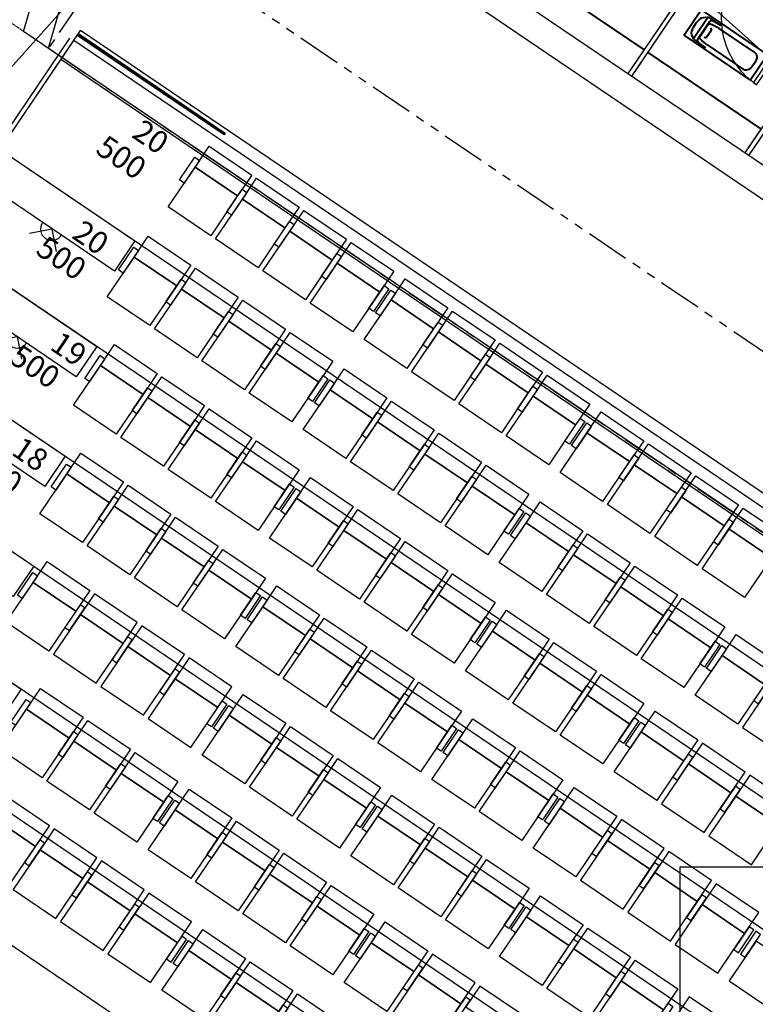
# Model space of a CAD drawing. Extents: x -319356 to 2573807, y 932 to 58832.
# Drawn here: x 100961 to 101475, y 27040 to 27729 of the extents above; entities that cross this region are included whole.
import ezdxf
from ezdxf.xclip import XClip

# ---------------------------------------------------------------- set-up
doc = ezdxf.new("R2010")
doc.units = 0
doc.header["$LTSCALE"] = 24
doc.header["$XCLIPFRAME"] = 0
doc.linetypes.add('DASHED2', pattern=[0.375, 0.25, -0.125])
doc.linetypes.add('PHANTOM2', pattern=[31.75, 15.875, -3.175, 3.175, -3.175, 3.175, -3.175])
doc.layers.get('0').update_dxf_attribs({"linetype": 'CONTINUOUS'})
for name, color, linetype in [('A-ARCH-001', 1, 'CONTINUOUS'), ('DOOR', 4, 'CONTINUOUS'), ('P001', 131, 'CONTINUOUS'), ('P002', 181, 'CONTINUOUS'), ('P003', 231, 'CONTINUOUS'), ('P004', 41, 'CONTINUOUS'), ('P010', 101, 'CONTINUOUS'), ('P011', 151, 'CONTINUOUS'), ('P020', 121, 'CONTINUOUS'), ('P_5DRAWFRAME', 104, 'CONTINUOUS'), ('P_7THICK', 7, 'CONTINUOUS'), ('PRL', 3, 'DASHED2'), ('WC', 5, 'CONTINUOUS')]:
    doc.layers.add(name, color=color, linetype=linetype)
doc.layers.add('BODY', color=7, linetype='CONTINUOUS', lineweight=40)
doc.styles.add('BIGFONT', font='simplex.shx', dxfattribs={"bigfont": 'bigfont.shx'})

# ---------------------------------------------------------------- blocks, each defined once
blk = doc.blocks.new('*U16')
for p, q in [((0.95, 0), (0.95, 1)), ((0.95, 1), (1, 1)), ((1, 1), (1, 0)), ((1, 0), (0.95, 0))]:
    blk.add_line(p, q)
at = {"color": 0}
blk.add_arc((1.002, -0.001), 1.002, 92.9895, 179.9481, dxfattribs=at)
blk = doc.blocks.new('to1')
at = {"layer": 'BODY'}
blk.add_line((69222.49, 3327.51), (69155.46, 3426.47), dxfattribs=at)
at = {"layer": 'BODY', "extrusion": (-4.54382e-17, -1.13723e-16, -1)}
for p, q in [((69147.75, 3382.59), (69127.05, 3368.57)), ((69187.27, 3326.02), (69149.14, 3382.32)), ((69164.91, 3310.88), (69126.78, 3367.18)), ((69171.51, 3341.08), (69150.48, 3372.13)), ((69135.74, 3362.15), (69156.77, 3331.1)), ((69181.17, 3331.91), (69174.1, 3342.34)), ((69174.1, 3342.34), (69178.05, 3335.79)), ((69162.54, 3318.57), (69181.01, 3331.07)), ((69162.65, 3322.51), (69177.31, 3332.43)), ((69164.69, 3324.25), (69174.93, 3331.19)), ((69161.71, 3318.73), (69154.64, 3329.16)), ((69154.64, 3329.16), (69159.26, 3323.07)), ((69187, 3324.63), (69166.3, 3310.61))]:
    blk.add_line(p, q, dxfattribs=at)
for centre, radius, start, end in [((-69148.31, 3381.76), 1, 55.88962, 145.88962), ((-69151.14, 3355.29), 19.4, 38.43202, 73.34722), ((-69146.84, 3369.66), 4.4, 73.34722, 145.88962), ((-69127.61, 3367.74), 1, 325.88962, 55.88962), ((-69139.39, 3364.61), 4.4, 325.88962, 38.43202), ((-69138.39, 3318.65), 40, 145.88962, 158.4616), ((-69189.89, 3353.53), 40, 313.31764, 325.88962), ((-69183.66, 3307.27), 30, 48.83549, 62.94375), ((-69170.7, 3332.65), 1.5, 62.94375, 145.88962), ((-69173.92, 3332.68), 1.8, 158.4616, 235.88962), ((-69175.91, 3334.5), 2.5, 148.91591, 235.88962), ((-69174.66, 3328.58), 6.6, 162.55738, 218.43202), ((-69181.53, 3330.74), 0.6, 342.55738, 43.98766), ((-69180.67, 3331.57), 0.6, 145.88962, 235.88962), ((-69161.25, 3324.58), 2.5, 235.88962, 322.86333), ((-69163.68, 3325.74), 1.8, 235.88962, 313.31764), ((-69164.9, 3328.72), 1.5, 325.88962, 48.83549), ((-69162.91, 3337.9), 21.6, 218.43202, 253.34722), ((-69186.44, 3325.46), 1, 145.88962, 235.88962), ((-69162.21, 3319.07), 0.6, 235.88962, 325.88962), ((-69162.66, 3317.95), 0.6, 67.79158, 129.22187), ((-69167.21, 3323.53), 6.6, 253.34722, 309.22187), ((-69165.74, 3311.44), 1, 235.88962, 325.88962)]:
    blk.add_arc(centre, radius, start, end, dxfattribs=at)
at = {"layer": 'DOOR', "color": 2}
for points in [[(69081.7, 3349.93), (69083.38, 3347.44), (69086.69, 3349.69), (69085.01, 3352.17)], [(69124.32, 3287.01), (69122.64, 3289.49), (69125.95, 3291.73), (69127.64, 3289.25)]]:
    blk.add_lwpolyline(points, dxfattribs=at)
at = {"layer": 'WC', "linetype": 'Continuous', "extrusion": (-4.54382e-17, -1.13723e-16, -1)}
for p, q in [((69085.01, 3352.17), (69070.43, 3373.69)), ((69081.7, 3349.93), (69067.11, 3371.46)), ((69243.18, 3341.53), (69136.38, 3269.19)), ((69239.04, 3338.73), (69136.38, 3269.19)), ((69245.43, 3338.22), (69138.62, 3265.88)), ((69241.29, 3335.42), (69138.62, 3265.88)), ((69141.94, 3268.12), (69127.63, 3289.25)), ((69138.62, 3265.88), (69124.32, 3287))]:
    blk.add_line(p, q, dxfattribs=at)
at = {"layer": 'WC', "extrusion": (-4.54382e-17, -1.13723e-16, -1)}
for p, q in [((69081.7, 3349.93), (69085.01, 3352.17)), ((69124.32, 3287), (69127.63, 3289.25))]:
    blk.add_line(p, q, dxfattribs=at)
at = {"layer": 'DOOR', "extrusion": (2.10749e-17, -6.86751e-17, -1), "xscale": 69.99999999997199, "yscale": 69.99999999997199, "zscale": -69.999999999972, "rotation": 55.88464730253867}
blk.add_blockref('*U16', (-69125.95, 3291.73), dxfattribs=at)
blk = doc.blocks.new('A$C5C99C081')
at = {"layer": 'P001'}
for points in [[(50, 390), (50, 170), (500, 170), (500, 390)], [(550, 390), (550, 170), (1000, 170), (1000, 390)], [(1050, 390), (1050, 170), (1500, 170), (1500, 390)]]:
    blk.add_lwpolyline(points, close=True, dxfattribs=at)
at = {"layer": 'P002'}
for points in [[(50, 170), (50, -250), (500, -250), (500, 170)], [(550, 170), (550, -250), (1000, -250), (1000, 170)], [(1050, 170), (1050, -250), (1500, -250), (1500, 170)]]:
    blk.add_lwpolyline(points, close=True, dxfattribs=at)
at = {"layer": 'P003'}
for points in [[(50, 240), (50, 0), (0, 0), (0, 240)], [(500, 240), (500, 0), (550, 0), (550, 240)], [(1000, 240), (1000, 0), (1050, 0), (1050, 240)], [(1500, 240), (1500, 0), (1550, 0), (1550, 240)]]:
    blk.add_lwpolyline(points, close=True, dxfattribs=at)
blk = doc.blocks.new('A$C5C99C08A')
at = {"layer": 'P001'}
for points in [[(50, 390), (50, 170), (500, 170), (500, 390)], [(550, 390), (550, 170), (1000, 170), (1000, 390)], [(1050, 390), (1050, 170), (1500, 170), (1500, 390)], [(1550, 390), (1550, 170), (2000, 170), (2000, 390)]]:
    blk.add_lwpolyline(points, close=True, dxfattribs=at)
at = {"layer": 'P002'}
for points in [[(50, 170), (50, -250), (500, -250), (500, 170)], [(550, 170), (550, -250), (1000, -250), (1000, 170)], [(1050, 170), (1050, -250), (1500, -250), (1500, 170)], [(1550, 170), (1550, -250), (2000, -250), (2000, 170)]]:
    blk.add_lwpolyline(points, close=True, dxfattribs=at)
at = {"layer": 'P003'}
for points in [[(0, 240), (0, 0), (50, 0), (50, 240)], [(500, 240), (500, 0), (550, 0), (550, 240)], [(1000, 240), (1000, 0), (1050, 0), (1050, 240)], [(1500, 240), (1500, 0), (1550, 0), (1550, 240)], [(2000, 240), (2000, 0), (2050, 0), (2050, 240)]]:
    blk.add_lwpolyline(points, close=True, dxfattribs=at)
blk = doc.blocks.new('Hr_Alight')
blk.add_lwpolyline([(-141.5, 141.4), (0, 0), (-141.5, -141.5)])
at = {"color": 0, "linetype": 'ByBlock'}
blk.add_arc((0, 0), 100, 90.00114, 270.00114, dxfattribs=at)
blk = doc.blocks.new('A$C5C99CD9B')
at = {"layer": 'P001', "extrusion": (-1.10552e-05, -3.60339e-05, 1)}
h = blk.add_hatch(dxfattribs=at)
h.set_pattern_fill('ANSI31', color=256, angle=145.88785, style=0)
h.set_pattern_definition([(100.887855, (-16541.124, -145816.093), (3.117846105, 0.599717153), [])])
h.paths.add_polyline_path([(-1780, 9545.7), (-496.7, 8676.4), (-486.6, 8691.3), (-1769.9, 9560.6)])
at = {"layer": 'P001', "extrusion": (-1.10552e-05, -3.60339e-05, 1), "elevation": -0.3}
blk.add_lwpolyline([(-496.7, 8676.4), (-1780, 9545.7), (-1769.9, 9560.6), (-486.6, 8691.3)], close=True, dxfattribs=at)
at = {"layer": 'P001'}
for points, elevation in [([(-254.3, 8325), (-377.7, 8142.8), (-750.2, 8395.2), (-626.9, 8577.4)], -0.1), ([(159.7, 8044.6), (36.3, 7862.4), (-336.3, 8114.8), (-212.9, 8296.9)], -0.1), ([(573.7, 7764.2), (450.3, 7582), (77.7, 7834.4), (201.1, 8016.5)], -0.1), ([(-787.1, 7538.4), (-910.4, 7356.3), (-1283, 7608.7), (-1159.6, 7790.8)], 0.1), ([(987.6, 7483.8), (864.3, 7301.6), (491.7, 7554), (615.1, 7736.1)], -0.1), ([(-373.1, 7258), (-496.5, 7075.9), (-869, 7328.3), (-745.7, 7510.4)], 0.1), ([(1459.6, 7164.1), (1336.2, 6982), (963.6, 7234.3), (1087, 7416.5)], -0.1), ([(40.9, 6977.6), (-82.5, 6795.5), (-455.1, 7047.8), (-331.7, 7230)], 0.1), ([(1873.5, 6883.7), (1750.2, 6701.5), (1377.6, 6953.9), (1501, 7136.1)], -0.1), ([(454.9, 6697.2), (331.5, 6515.1), (-41.1, 6767.4), (82.3, 6949.6)], 0.1), ([(-1081.4, 6590.4), (-1204.8, 6408.3), (-1577.4, 6660.7), (-1454, 6842.8)], 0.1), ([(2287.5, 6603.3), (2164.1, 6421.1), (1791.5, 6673.5), (1914.9, 6855.7)], -0.1), ([(926.8, 6377.6), (803.4, 6195.4), (430.8, 6447.8), (554.2, 6629.9)], 0.1), ([(-667.5, 6310), (-790.9, 6127.9), (-1163.4, 6380.2), (-1040.1, 6562.4)], 0.1), ([(2701.5, 6322.9), (2578.1, 6140.7), (2205.5, 6393.1), (2328.9, 6575.2)], -0.1), ([(-253.5, 6029.6), (-376.9, 5847.5), (-749.5, 6099.8), (-626.1, 6282)], 0.1), ([(1340.8, 6097.2), (1217.4, 5915), (844.8, 6167.4), (968.2, 6349.5)], 0.1), ([(3173.4, 6003.2), (3050, 5821.1), (2677.4, 6073.4), (2800.8, 6255.6)], -0.1), ([(1754.7, 5816.7), (1631.3, 5634.6), (1258.8, 5887), (1382.2, 6069.1)], 0.1), ([(160.5, 5749.2), (37.1, 5567.1), (-335.5, 5819.4), (-212.1, 6001.6)], 0.1), ([(3587.4, 5722.8), (3464, 5540.7), (3091.4, 5793), (3214.8, 5975.2)], -0.1), ([(-1375.8, 5642.4), (-1499.2, 5460.3), (-1871.8, 5712.6), (-1748.4, 5894.8)], 0), ([(2168.7, 5536.3), (2045.3, 5354.2), (1672.7, 5606.6), (1796.1, 5788.7)], 0.1), ([(632.4, 5429.5), (509, 5247.4), (136.4, 5499.8), (259.8, 5681.9)], 0.1), ([(4001.3, 5442.4), (3878, 5260.3), (3505.4, 5512.6), (3628.8, 5694.8)], -0.1), ([(-961.9, 5362), (-1085.2, 5179.9), (-1457.8, 5432.2), (-1334.4, 5614.4)], 0), ([(2640.6, 5216.7), (2517.2, 5034.5), (2144.7, 5286.9), (2268, 5469)], 0.1), ([(1046.4, 5149.1), (923, 4967), (550.4, 5219.4), (673.8, 5401.5)], 0.1), ([(4415.3, 5162), (4291.9, 4979.8), (3919.4, 5232.2), (4042.7, 5414.4)], -0.1), ([(-547.9, 5081.6), (-671.3, 4899.5), (-1043.9, 5151.8), (-920.5, 5334)], 0), ([(3054.6, 4936.3), (2931.2, 4754.1), (2558.6, 5006.5), (2682, 5188.6)], 0.1), ([(1460.3, 4868.7), (1337, 4686.6), (964.4, 4939), (1087.8, 5121.1)], 0.1), ([(-133.9, 4801.2), (-257.3, 4619), (-629.9, 4871.4), (-506.5, 5053.6)], 0), ([(-1670.2, 4694.4), (-1793.6, 4512.3), (-2166.2, 4764.6), (-2042.8, 4946.8)], 0), ([(3468.6, 4655.9), (3345.2, 4473.7), (2972.6, 4726.1), (3096, 4908.2)], 0.1), ([(1874.3, 4588.3), (1750.9, 4406.2), (1378.4, 4658.5), (1501.7, 4840.7)], 0.1), ([(338, 4481.5), (214.6, 4299.4), (-158, 4551.8), (-34.6, 4733.9)], 0), ([(-1628.8, 4666.4), (-1752.2, 4484.2), (-1379.6, 4231.8), (-1256.3, 4414)], 0), ([(3882.5, 4375.5), (3759.2, 4193.3), (3386.6, 4445.7), (3510, 4627.8)], 0.1), ([(2346.2, 4268.7), (2222.9, 4086.5), (1850.3, 4338.9), (1973.7, 4521)], 0.1), ([(752, 4201.1), (628.6, 4019), (256, 4271.3), (379.4, 4453.5)], 0), ([(-1214.9, 4386), (-1338.2, 4203.8), (-965.7, 3951.4), (-842.3, 4133.6)], 0), ([(4354.5, 4055.8), (4231.1, 3873.6), (3858.5, 4126), (3981.9, 4308.2)], 0.1), ([(2760.2, 3988.3), (2636.8, 3806.1), (2264.2, 4058.5), (2387.6, 4240.6)], 0.1), ([(1165.9, 3920.7), (1042.6, 3738.6), (670, 3990.9), (793.4, 4173.1)], 0), ([(-800.9, 4105.5), (-924.3, 3923.4), (-551.7, 3671), (-428.3, 3853.2)], 0), ([(3174.2, 3707.8), (3050.8, 3525.7), (2678.2, 3778.1), (2801.6, 3960.2)], 0.1), ([(1579.9, 3640.3), (1456.5, 3458.2), (1084, 3710.5), (1207.3, 3892.7)], 0), ([(-1728.7, 3586.6), (-1852, 3404.4), (-2224.6, 3656.8), (-2101.2, 3838.9)], 0), ([(43.6, 3533.5), (-79.8, 3351.4), (-452.3, 3603.7), (-329, 3785.9)], 0), ([(3646.1, 3388.2), (3522.7, 3206), (3150.1, 3458.4), (3273.5, 3640.5)], 0.1), ([(-1314.7, 3306.2), (-1438.1, 3124), (-1810.6, 3376.4), (-1687.3, 3558.5)], 0), ([(2051.8, 3320.6), (1928.5, 3138.5), (1555.9, 3390.9), (1679.3, 3573)], 0), ([(457.6, 3253.1), (334.2, 3071), (-38.4, 3323.3), (85, 3505.5)], 0), ([(3687.5, 3360.1), (3564.1, 3178), (3936.7, 2925.6), (4060.1, 3107.8)], 0.1), ([(-900.7, 3025.7), (-1024.1, 2843.6), (-1396.7, 3096), (-1273.3, 3278.1)], 0), ([(2465.8, 3040.2), (2342.4, 2858.1), (1969.9, 3110.5), (2093.2, 3292.6)], 0), ([(871.5, 2972.7), (748.2, 2790.6), (375.6, 3042.9), (499, 3225.1)], 0), ([(4101.5, 3079.7), (3978.1, 2897.6), (4350.7, 2645.2), (4474, 2827.4)], 0.1), ([(-428.8, 2706.1), (-552.2, 2523.9), (-924.7, 2776.3), (-801.4, 2958.4)], 0), ([(2937.7, 2720.6), (2814.4, 2538.4), (2441.8, 2790.8), (2565.2, 2972.9)], 0), ([(1343.5, 2653), (1220.1, 2470.9), (847.5, 2723.3), (970.9, 2905.4)], 0), ([(-14.8, 2425.7), (-138.2, 2243.5), (-510.8, 2495.9), (-387.4, 2678)], 0), ([(2979.1, 2692.5), (2855.8, 2510.4), (3228.3, 2258), (3351.7, 2440.2)], 0), ([(1757.4, 2372.6), (1634.1, 2190.5), (1261.5, 2442.9), (1384.9, 2625)], 0), ([(3393.1, 2412.1), (3269.7, 2230), (3642.3, 1977.6), (3765.7, 2159.8)], 0), ([(399.1, 2145.3), (275.8, 1963.1), (-96.8, 2215.5), (26.6, 2397.6)], 0), ([(2171.4, 2092.2), (2048, 1910.1), (1675.5, 2162.4), (1798.8, 2344.6)], 0), ([(813.1, 1864.9), (689.7, 1682.7), (317.2, 1935.1), (440.5, 2117.2)], 0), ([(3807.1, 2131.7), (3683.7, 1949.6), (4056.3, 1697.2), (4179.6, 1879.4)], 0), ([(2643.3, 1772.6), (2520, 1590.4), (2147.4, 1842.8), (2270.8, 2024.9)], 0), ([(1285, 1545.2), (1161.7, 1363), (789.1, 1615.4), (912.5, 1797.6)], 0), ([(3057.3, 1492.2), (2933.9, 1310), (2561.4, 1562.4), (2684.7, 1744.5)], 0), ([(1326.4, 1517.2), (1203.1, 1335), (1575.6, 1082.6), (1699, 1264.8)], 0), ([(3471.3, 1211.7), (3347.9, 1029.6), (2975.3, 1282), (3098.7, 1464.1)], 0), ([(1740.4, 1236.7), (1617, 1054.6), (1989.6, 802.2), (2113, 984.4)], 0), ([(3570.6, 1144.4), (3447.3, 962.3), (3819.8, 709.9), (3943.2, 892.1)], 0)]:
    blk.add_lwpolyline(points, close=True, dxfattribs=dict(at, elevation=elevation))
at = {"layer": 'P002'}
for points, elevation in [([(-377.7, 8142.8), (-613.2, 7795.1), (-985.8, 8047.5), (-750.2, 8395.2)], -0.1), ([(36.3, 7862.4), (-199.2, 7514.7), (-571.8, 7767.1), (-336.3, 8114.8)], -0.1), ([(450.3, 7582), (214.7, 7234.3), (-157.8, 7486.7), (77.7, 7834.4)], -0.1), ([(-910.4, 7356.3), (-1146, 7008.6), (-1518.5, 7260.9), (-1283, 7608.7)], 0.1), ([(864.3, 7301.6), (628.7, 6953.9), (256.1, 7206.3), (491.7, 7554)], -0.1), ([(-496.5, 7075.9), (-732, 6728.2), (-1104.6, 6980.5), (-869, 7328.3)], 0.1), ([(1336.2, 6982), (1100.6, 6634.2), (728.1, 6886.6), (963.6, 7234.3)], -0.1), ([(-82.5, 6795.5), (-318, 6447.7), (-690.6, 6700.1), (-455.1, 7047.8)], 0.1), ([(1750.2, 6701.5), (1514.6, 6353.8), (1142, 6606.2), (1377.6, 6953.9)], -0.1), ([(331.5, 6515.1), (95.9, 6167.3), (-276.6, 6419.7), (-41.1, 6767.4)], 0.1), ([(-1204.8, 6408.3), (-1440.4, 6060.5), (-1812.9, 6312.9), (-1577.4, 6660.7)], 0.1), ([(2164.1, 6421.1), (1928.6, 6073.4), (1556, 6325.8), (1791.5, 6673.5)], -0.1), ([(-790.9, 6127.9), (-1026.4, 5780.1), (-1399, 6032.5), (-1163.4, 6380.2)], 0.1), ([(803.4, 6195.4), (567.9, 5847.7), (195.3, 6100), (430.8, 6447.8)], 0.1), ([(2578.1, 6140.7), (2342.5, 5793), (1970, 6045.4), (2205.5, 6393.1)], -0.1), ([(1217.4, 5915), (981.8, 5567.3), (609.3, 5819.6), (844.8, 6167.4)], 0.1), ([(-376.9, 5847.5), (-612.4, 5499.7), (-985, 5752.1), (-749.5, 6099.8)], 0.1), ([(3050, 5821.1), (2814.5, 5473.3), (2441.9, 5725.7), (2677.4, 6073.4)], -0.1), ([(1631.3, 5634.6), (1395.8, 5286.9), (1023.2, 5539.2), (1258.8, 5887)], 0.1), ([(37.1, 5567.1), (-198.5, 5219.3), (-571, 5471.7), (-335.5, 5819.4)], 0.1), ([(3464, 5540.7), (3228.4, 5192.9), (2855.9, 5445.3), (3091.4, 5793)], -0.1), ([(-1499.2, 5460.3), (-1734.8, 5112.5), (-2107.3, 5364.9), (-1871.8, 5712.6)], 0), ([(2045.3, 5354.2), (1809.8, 5006.5), (1437.2, 5258.8), (1672.7, 5606.6)], 0.1), ([(3878, 5260.3), (3642.4, 4912.5), (3269.8, 5164.9), (3505.4, 5512.6)], -0.1), ([(-1085.2, 5179.9), (-1320.8, 4832.1), (-1693.4, 5084.5), (-1457.8, 5432.2)], 0), ([(509, 5247.4), (273.5, 4899.7), (-99.1, 5152), (136.4, 5499.8)], 0.1), ([(2517.2, 5034.5), (2281.7, 4686.8), (1909.1, 4939.2), (2144.7, 5286.9)], 0.1), ([(923, 4967), (687.4, 4619.3), (314.9, 4871.6), (550.4, 5219.4)], 0.1), ([(4291.9, 4979.8), (4056.4, 4632.1), (3683.8, 4884.5), (3919.4, 5232.2)], -0.1), ([(-671.3, 4899.5), (-906.8, 4551.7), (-1279.4, 4804.1), (-1043.9, 5151.8)], 0), ([(2931.2, 4754.1), (2695.7, 4406.4), (2323.1, 4658.7), (2558.6, 5006.5)], 0.1), ([(1337, 4686.6), (1101.4, 4338.8), (728.8, 4591.2), (964.4, 4939)], 0.1), ([(-257.3, 4619), (-492.8, 4271.3), (-865.4, 4523.7), (-629.9, 4871.4)], 0), ([(-1793.6, 4512.3), (-2029.2, 4164.5), (-2401.7, 4416.9), (-2166.2, 4764.6)], 0), ([(1750.9, 4406.2), (1515.4, 4058.4), (1142.8, 4310.8), (1378.4, 4658.5)], 0.1), ([(3345.2, 4473.7), (3109.6, 4126), (2737.1, 4378.3), (2972.6, 4726.1)], 0.1), ([(-1752.2, 4484.2), (-1987.8, 4136.5), (-1615.2, 3884.1), (-1379.6, 4231.8)], 0), ([(214.6, 4299.4), (-20.9, 3951.6), (-393.5, 4204), (-158, 4551.8)], 0), ([(3759.2, 4193.3), (3523.6, 3845.6), (3151, 4097.9), (3386.6, 4445.7)], 0.1), ([(2222.9, 4086.5), (1987.3, 3738.8), (1614.7, 3991.1), (1850.3, 4338.9)], 0.1), ([(628.6, 4019), (393, 3671.2), (20.5, 3923.6), (256, 4271.3)], 0), ([(-1338.2, 4203.8), (-1573.8, 3856.1), (-1201.2, 3603.7), (-965.7, 3951.4)], 0), ([(2636.8, 3806.1), (2401.3, 3458.4), (2028.7, 3710.7), (2264.2, 4058.5)], 0.1), ([(4231.1, 3873.6), (3995.5, 3525.9), (3623, 3778.3), (3858.5, 4126)], 0.1), ([(1042.6, 3738.6), (807, 3390.8), (434.4, 3643.2), (670, 3990.9)], 0), ([(-924.3, 3923.4), (-1159.8, 3575.7), (-787.2, 3323.3), (-551.7, 3671)], 0), ([(4272.5, 3845.6), (4036.9, 3497.9), (4409.5, 3245.5), (4645.1, 3593.2)], 0.1), ([(1456.5, 3458.2), (1221, 3110.4), (848.4, 3362.8), (1084, 3710.5)], 0), ([(3050.8, 3525.7), (2815.3, 3178), (2442.7, 3430.3), (2678.2, 3778.1)], 0.1), ([(-1852, 3404.4), (-2087.6, 3056.7), (-2460.2, 3309), (-2224.6, 3656.8)], 0), ([(-79.8, 3351.4), (-315.3, 3003.6), (-687.9, 3256), (-452.3, 3603.7)], 0), ([(3522.7, 3206), (3287.2, 2858.3), (2914.6, 3110.7), (3150.1, 3458.4)], 0.1), ([(-1438.1, 3124), (-1673.6, 2776.3), (-2046.2, 3028.6), (-1810.6, 3376.4)], 0), ([(1928.5, 3138.5), (1692.9, 2790.8), (1320.3, 3043.1), (1555.9, 3390.9)], 0), ([(334.2, 3071), (98.7, 2723.2), (-273.9, 2975.6), (-38.4, 3323.3)], 0), ([(2342.4, 2858.1), (2106.9, 2510.4), (1734.3, 2762.7), (1969.9, 3110.5)], 0), ([(3564.1, 3178), (3328.6, 2830.3), (3701.1, 2577.9), (3936.7, 2925.6)], 0.1), ([(-1024.1, 2843.6), (-1259.6, 2495.9), (-1632.2, 2748.2), (-1396.7, 3096)], 0), ([(748.2, 2790.6), (512.6, 2442.8), (140.1, 2695.2), (375.6, 3042.9)], 0), ([(3978.1, 2897.6), (3742.5, 2549.8), (4115.1, 2297.5), (4350.7, 2645.2)], 0.1), ([(-552.2, 2523.9), (-787.7, 2176.2), (-1160.3, 2428.6), (-924.7, 2776.3)], 0), ([(2814.4, 2538.4), (2578.8, 2190.7), (2206.2, 2443.1), (2441.8, 2790.8)], 0), ([(1220.1, 2470.9), (984.6, 2123.2), (612, 2375.5), (847.5, 2723.3)], 0), ([(-138.2, 2243.5), (-373.7, 1895.8), (-746.3, 2148.2), (-510.8, 2495.9)], 0), ([(2855.8, 2510.4), (2620.2, 2162.7), (2992.8, 1910.3), (3228.3, 2258)], 0), ([(1634.1, 2190.5), (1398.5, 1842.7), (1025.9, 2095.1), (1261.5, 2442.9)], 0), ([(275.8, 1963.1), (40.2, 1615.4), (-332.3, 1867.7), (-96.8, 2215.5)], 0), ([(2048, 1910.1), (1812.5, 1562.3), (1439.9, 1814.7), (1675.5, 2162.4)], 0), ([(3269.7, 2230), (3034.2, 1882.2), (3406.8, 1629.9), (3642.3, 1977.6)], 0), ([(689.7, 1682.7), (454.2, 1335), (81.6, 1587.3), (317.2, 1935.1)], 0), ([(3683.7, 1949.6), (3448.2, 1601.8), (3820.7, 1349.5), (4056.3, 1697.2)], 0), ([(2520, 1590.4), (2284.4, 1242.7), (1911.8, 1495), (2147.4, 1842.8)], 0), ([(1161.7, 1363), (926.1, 1015.3), (553.5, 1267.7), (789.1, 1615.4)], 0), ([(2933.9, 1310), (2698.4, 962.3), (2325.8, 1214.6), (2561.4, 1562.4)], 0), ([(4155.6, 1629.9), (3920.1, 1282.2), (4292.7, 1029.8), (4528.2, 1377.5)], 0), ([(1203.1, 1335), (967.5, 987.3), (1340.1, 734.9), (1575.6, 1082.6)], 0), ([(3347.9, 1029.6), (3112.4, 681.9), (2739.8, 934.2), (2975.3, 1282)], 0)]:
    blk.add_lwpolyline(points, close=True, dxfattribs=dict(at, elevation=elevation))
at = {"layer": 'P003'}
for points, elevation in [([(-711, 8453.2), (-845.6, 8254.5), (-887, 8282.5), (-752.4, 8481.2)], -0.1), ([(-297, 8172.8), (-431.6, 7974.1), (-473, 8002.1), (-338.4, 8200.8)], -0.1), ([(117, 7892.4), (-17.6, 7693.6), (-59, 7721.7), (75.6, 7920.4)], -0.1), ([(-1243.7, 7666.6), (-1378.3, 7467.9), (-1419.7, 7496), (-1285.1, 7694.7)], 0.1), ([(530.9, 7611.9), (396.3, 7413.2), (354.9, 7441.3), (489.5, 7640)], -0.1), ([(-829.8, 7386.2), (-964.4, 7187.5), (-1005.8, 7215.5), (-871.2, 7414.3)], 0.1), ([(944.9, 7331.5), (810.3, 7132.8), (768.9, 7160.9), (903.5, 7359.6)], -0.1), ([(1002.9, 7292.3), (868.3, 7093.6), (826.9, 7121.6), (961.5, 7320.3)], -0.1), ([(-415.8, 7105.8), (-550.4, 6907.1), (-591.8, 6935.1), (-457.2, 7133.8)], 0.1), ([(1416.8, 7011.9), (1282.2, 6813.2), (1240.8, 6841.2), (1375.4, 7039.9)], -0.1), ([(-1.8, 6825.4), (-136.4, 6626.7), (-177.8, 6654.7), (-43.2, 6853.4)], 0.1), ([(-1538.1, 6718.6), (-1672.7, 6519.9), (-1714.1, 6547.9), (-1579.5, 6746.6)], 0.1), ([(1830.8, 6731.5), (1696.2, 6532.8), (1654.8, 6560.8), (1789.4, 6759.5)], -0.1), ([(412.1, 6545), (277.5, 6346.3), (236.1, 6374.3), (370.7, 6573)], 0.1), ([(-1124.2, 6438.2), (-1258.8, 6239.5), (-1300.2, 6267.5), (-1165.6, 6466.2)], 0.1), ([(470.1, 6505.7), (335.5, 6307), (294.1, 6335.1), (428.7, 6533.8)], 0.1), ([(2244.8, 6451.1), (2110.2, 6252.4), (2068.8, 6280.4), (2203.4, 6479.1)], -0.1), ([(884.1, 6225.3), (749.5, 6026.6), (708.1, 6054.7), (842.7, 6253.4)], 0.1), ([(2658.7, 6170.6), (2524.2, 5971.9), (2482.8, 6000), (2617.3, 6198.7)], -0.1), ([(-710.2, 6157.8), (-844.8, 5959.1), (-886.2, 5987.1), (-751.6, 6185.8)], 0.1), ([(2716.7, 6131.4), (2582.1, 5932.7), (2540.7, 5960.7), (2675.3, 6159.4)], -0.1), ([(1298, 5944.9), (1163.4, 5746.2), (1122, 5774.3), (1256.6, 5973)], 0.1), ([(-296.2, 5877.4), (-430.8, 5678.7), (-472.2, 5706.7), (-337.6, 5905.4)], 0.1), ([(3130.7, 5851), (2996.1, 5652.3), (2954.7, 5680.3), (3089.3, 5879)], -0.1), ([(-1832.5, 5770.6), (-1967.1, 5571.9), (-2008.5, 5599.9), (-1873.9, 5798.6)], 0), ([(1712, 5664.5), (1577.4, 5465.8), (1536, 5493.8), (1670.6, 5692.6)], 0.1), ([(117.7, 5597), (-16.9, 5398.3), (-58.3, 5426.3), (76.3, 5625)], 0.1), ([(3544.6, 5570.6), (3410, 5371.9), (3368.7, 5399.9), (3503.2, 5598.6)], -0.1), ([(-1418.6, 5490.2), (-1553.2, 5291.5), (-1594.6, 5319.5), (-1460, 5518.2)], 0), ([(175.7, 5557.7), (41.1, 5359), (-0.3, 5387.1), (134.3, 5585.8)], 0.1), ([(2126, 5384.1), (1991.4, 5185.4), (1950, 5213.4), (2084.6, 5412.1)], 0.1), ([(2183.9, 5344.8), (2049.3, 5146.1), (2007.9, 5174.2), (2142.5, 5372.9)], 0.1), ([(589.7, 5277.3), (455.1, 5078.6), (413.7, 5106.6), (548.3, 5305.4)], 0.1), ([(3958.6, 5290.2), (3824, 5091.5), (3782.6, 5119.5), (3917.2, 5318.2)], -0.1), ([(-1004.6, 5209.8), (-1139.2, 5011.1), (-1180.6, 5039.1), (-1046, 5237.8)], 0), ([(2597.9, 5064.4), (2463.3, 4865.7), (2421.9, 4893.8), (2556.5, 5092.5)], 0.1), ([(1003.6, 4996.9), (869, 4798.2), (827.6, 4826.2), (962.2, 5024.9)], 0.1), ([(-590.6, 4929.4), (-725.2, 4730.7), (-766.6, 4758.7), (-632, 4957.4)], 0), ([(-2126.9, 4822.6), (-2261.5, 4623.9), (-2302.9, 4651.9), (-2168.3, 4850.6)], 0), ([(1417.6, 4716.5), (1283, 4517.8), (1241.6, 4545.8), (1376.2, 4744.5)], 0.1), ([(3011.9, 4784), (2877.3, 4585.3), (2835.9, 4613.4), (2970.5, 4812.1)], 0.1), ([(-176.7, 4649), (-311.2, 4450.3), (-352.6, 4478.3), (-218.1, 4677)], 0), ([(-1754.4, 4570.2), (-1889, 4371.5), (-1847.6, 4343.5), (-1713, 4542.2)], 0), ([(-118.7, 4609.7), (-253.3, 4411), (-294.7, 4439), (-160.1, 4637.7)], 0), ([(3425.8, 4503.6), (3291.2, 4304.9), (3249.8, 4333), (3384.4, 4531.7)], 0.1), ([(1831.6, 4436.1), (1697, 4237.4), (1655.6, 4265.4), (1790.2, 4464.1)], 0.1), ([(1889.5, 4396.8), (1754.9, 4198.1), (1713.5, 4226.2), (1848.1, 4424.9)], 0.1), ([(295.3, 4329.3), (160.7, 4130.6), (119.3, 4158.6), (253.9, 4357.3)], 0), ([(-1340.4, 4289.8), (-1475, 4091.1), (-1433.6, 4063.1), (-1299, 4261.8)], 0), ([(3839.8, 4223.2), (3705.2, 4024.5), (3663.8, 4052.6), (3798.4, 4251.3)], 0.1), ([(2303.5, 4116.4), (2168.9, 3917.7), (2127.5, 3945.8), (2262.1, 4144.5)], 0.1), ([(3897.8, 4184), (3763.2, 3985.3), (3721.8, 4013.3), (3856.4, 4212)], 0.1), ([(709.2, 4048.9), (574.6, 3850.2), (533.3, 3878.2), (667.8, 4076.9)], 0), ([(-926.4, 4009.4), (-1061, 3810.7), (-1019.6, 3782.7), (-885, 3981.4)], 0), ([(4270.3, 3931.6), (4135.7, 3732.9), (4177.1, 3704.8), (4311.7, 3903.6)], 0.1), ([(1123.2, 3768.5), (988.6, 3569.8), (947.2, 3597.8), (1081.8, 3796.5)], 0), ([(2717.5, 3836), (2582.9, 3637.3), (2541.5, 3665.4), (2676.1, 3864.1)], 0.1), ([(-2185.4, 3714.7), (-2320, 3516), (-2361.4, 3544.1), (-2226.8, 3742.8)], 0), ([(-471, 3700.9), (-605.6, 3502.2), (-647, 3530.3), (-512.4, 3729)], 0), ([(-413.1, 3661.7), (-547.7, 3463), (-589.1, 3491), (-454.5, 3689.7)], 0), ([(3131.4, 3555.6), (2996.9, 3356.9), (2955.5, 3384.9), (3090, 3583.7)], 0.1), ([(3189.4, 3516.4), (3054.8, 3317.6), (3013.4, 3345.7), (3148, 3544.4)], 0.1), ([(-1771.4, 3434.3), (-1906, 3235.6), (-1947.4, 3263.7), (-1812.8, 3462.4)], 0), ([(1537.2, 3488.1), (1402.6, 3289.4), (1361.2, 3317.4), (1495.8, 3516.1)], 0), ([(1595.1, 3448.8), (1460.5, 3250.1), (1419.1, 3278.2), (1553.7, 3476.9)], 0), ([(0.9, 3381.3), (-133.7, 3182.6), (-175.1, 3210.6), (-40.5, 3409.3)], 0), ([(2009.1, 3168.4), (1874.5, 2969.7), (1833.1, 2997.7), (1967.7, 3196.5)], 0), ([(3562, 3264), (3427.4, 3065.3), (3468.8, 3037.2), (3603.4, 3235.9)], 0.1), ([(-1357.4, 3153.9), (-1492, 2955.2), (-1533.4, 2983.3), (-1398.8, 3182)], 0), ([(414.9, 3100.9), (280.3, 2902.2), (238.9, 2930.2), (373.5, 3128.9)], 0), ([(3975.9, 2983.6), (3841.4, 2784.9), (3882.7, 2756.8), (4017.3, 2955.5)], 0.1), ([(-943.4, 2873.5), (-1078, 2674.8), (-1119.4, 2702.8), (-984.8, 2901.6)], 0), ([(-885.5, 2834.3), (-1020.1, 2635.5), (-1061.5, 2663.6), (-926.9, 2862.3)], 0), ([(828.8, 2820.5), (694.2, 2621.8), (652.8, 2649.8), (787.4, 2848.5)], 0), ([(2423.1, 2888), (2288.5, 2689.3), (2247.1, 2717.3), (2381.7, 2916)], 0), ([(2481, 2848.7), (2346.4, 2650), (2305, 2678.1), (2439.6, 2876.8)], 0), ([(886.8, 2781.2), (752.2, 2582.5), (710.8, 2610.5), (845.4, 2809.3)], 0), ([(-471.5, 2553.8), (-606.1, 2355.1), (-647.5, 2383.2), (-512.9, 2581.9)], 0), ([(2853.6, 2596.4), (2719, 2397.7), (2760.4, 2369.6), (2895, 2568.3)], 0), ([(1300.7, 2500.8), (1166.2, 2302.1), (1124.8, 2330.1), (1259.4, 2528.8)], 0), ([(-57.5, 2273.4), (-192.1, 2074.7), (-233.5, 2102.8), (-98.9, 2301.5)], 0), ([(1714.7, 2220.4), (1580.1, 2021.7), (1538.7, 2049.7), (1673.3, 2248.4)], 0), ([(3267.6, 2316), (3133, 2117.3), (3174.4, 2089.2), (3309, 2287.9)], 0), ([(356.4, 1993), (221.8, 1794.3), (180.4, 1822.4), (315, 2021.1)], 0), ([(3681.6, 2035.6), (3547, 1836.9), (3588.4, 1808.8), (3723, 2007.5)], 0), ([(2128.7, 1940), (1994.1, 1741.3), (1952.7, 1769.3), (2087.3, 1968)], 0), ([(2186.6, 1900.7), (2052, 1702), (2010.7, 1730.1), (2145.2, 1928.8)], 0), ([(2186.6, 1900.7), (2052, 1702), (2010.7, 1730.1), (2145.2, 1928.8)], 0), ([(770.4, 1712.6), (635.8, 1513.9), (594.4, 1542), (729, 1740.7)], 0), ([(4095.5, 1755.2), (3960.9, 1556.5), (4002.3, 1528.4), (4136.9, 1727.1)], 0), ([(828.3, 1673.4), (693.8, 1474.7), (652.4, 1502.7), (787, 1701.4)], 0), ([(2600.6, 1620.3), (2466, 1421.6), (2424.6, 1449.7), (2559.2, 1648.4)], 0), ([(4153.5, 1715.9), (4018.9, 1517.2), (4060.3, 1489.2), (4194.9, 1687.9)], 0), ([(1200.9, 1421), (1066.3, 1222.3), (1107.7, 1194.3), (1242.3, 1393)], 0), ([(3014.6, 1339.9), (2880, 1141.2), (2838.6, 1169.3), (2973.2, 1368)], 0), ([(1614.9, 1140.6), (1480.3, 941.9), (1521.7, 913.8), (1656.3, 1112.6)], 0), ([(3428.6, 1059.5), (3294, 860.8), (3252.6, 888.8), (3387.2, 1087.6)], 0)]:
    blk.add_lwpolyline(points, close=True, dxfattribs=dict(at, elevation=elevation))
at = {"layer": 'P020'}
for p, q in [((-2455.8, 8548), (-1751.4, 9587.9)), ((9177.4, 2185.1), (-1751.4, 9587.9)), ((-2492.5, 8565.1), (-1844, 9522.6)), ((-2455.8, 8548), (-1810.8, 9500.1)), ((9118, 2097.4), (-1810.8, 9500.1)), ((9005.8, 1931.8), (-1923, 9334.5)), ((-4147.3, 2794.2), (-2492.5, 8565.1)), ((-4108.8, 2783.2), (-2455.8, 8548)), ((-2455.8, 8548), (8473.1, 1145.2)), ((-2731.3, 7587.2), (7745.8, 490.4)), ((-3006.8, 6626.4), (7018.6, -164.4)), ((-3282.3, 5665.6), (6291.3, -819.2)), ((-3557.8, 4704.8), (5564.1, -1474)), ((-3833.3, 3744), (4836.8, -2128.8)), ((-4143.7, 2806.8), (4143.7, -2806.8))]:
    blk.add_line(p, q, dxfattribs=at)
for points, elevation in [([(-1276.2, 7749), (-1455.7, 7484.1), (-2548.6, 8224.4), (-2455.8, 8548)], 0.2), ([(-1609.7, 6827.5), (-1789.2, 6562.5), (-2824.1, 7263.5), (-2731.3, 7587.2)], 0.1), ([(-1885.2, 5866.7), (-2064.7, 5601.7), (-3099.6, 6302.7), (-3006.8, 6626.4)], 0.1), ([(-2160.7, 4905.9), (-2340.2, 4640.9), (-3375.1, 5341.9), (-3282.3, 5665.6)], 0.1), ([(-2270.6, 3832.9), (-2450.1, 3567.9), (-3650.6, 4381.1), (-3557.8, 4704.8)], 0)]:
    blk.add_lwpolyline(points, close=True, dxfattribs=dict(at, elevation=elevation))
at = {"layer": 'P001', "extrusion": (-1.10552e-05, -3.60339e-05, 1), "rotation": 325.8878549830015}
blk.add_blockref('A$C5C99C08A', (-2655.7, 2596.1, -0.1), dxfattribs=at)
at = {"layer": 'P001', "extrusion": (-1.10552e-05, -3.60339e-05, 1), "xscale": -1, "rotation": 325.8878549830016}
blk.add_blockref('A$C5C99C081', (341.4, 565.9, -0.1), dxfattribs=at)
at = {"layer": 'P004', "rotation": 55.88785498300252}
for p in [(-2002.2, 7854.3, 0.2), (-2306.6, 6913.1, 0.1)]:
    blk.add_blockref('Hr_Alight', p, dxfattribs=at)
at = {"layer": 'P010', "style": 'BIGFONT'}
for p in [(-1631.8, 8523.8, 0), (-2156.3, 7643.4, 0), (-2386.9, 6695.7, 0), (-2715.5, 5770.8, 0)]:
    blk.add_text('500', height=195, rotation=325.88785, dxfattribs=at).set_placement(p)
at = {"layer": 'P011', "style": 'BIGFONT'}
for s, p in [('20', (-1314, 8661.8, 0)), ('20', (-1838.5, 7781.4, 0)), ('19', (-2030.6, 6807.6, 0)), ('18', (-2366.9, 5888, 0))]:
    blk.add_text(s, height=195, rotation=325.88785, dxfattribs=at).set_placement(p)
blk = doc.blocks.new('KEY PLAN')
at = {"layer": 'A-ARCH-001'}
for p, q in [((-128951.6, 112616), (-125982.9, 122969)), ((-127301.3, 114710.2), (-115978.6, 107040.7)), ((-127441.5, 114503.3), (-116219.2, 106901.7)), ((-128733.8, 112468.5), (-128194.5, 114349)), ((-128711.2, 112547.1), (-128194.5, 114349)), ((-117288.7, 104716.1), (-128951.6, 112616))]:
    blk.add_line(p, q, dxfattribs=at)
at = {"layer": 'P_7THICK', "linetype": 'PHANTOM2'}
blk.add_lwpolyline([(-128733.8, 112468.5), (-117482.1, 104847), (-116747.4, 105931.6), (-127999.1, 113553.1)], close=True, dxfattribs=at)
at = {"layer": 'PRL', "elevation": 0}
blk.add_lwpolyline([(-128951.6, 112616), (-130135.6, 113418), (-130663.5, 113580), (-131796, 113580)], dxfattribs=at)
at = {"layer": 'A-ARCH-001', "xscale": 10, "yscale": 10, "zscale": 10, "rotation": 201.7737035349927}
for p in [(505981.4, 400800.2), (507004.1, 400107.4), (508026.7, 399414.6)]:
    blk.add_blockref('to1', p, dxfattribs=at)
at = {"layer": 'P001'}
blk.add_blockref('A$C5C99CD9B', (-126702.3, 103035.5, 0), dxfattribs=at)
blk.add_blockref('A$C5C99CD9B', (-126702.3, 103035.5, 0), dxfattribs=at)

msp = doc.modelspace()

# ---------------------------------------------------------------- linework, layer by layer
at = {"layer": 'P001', "elevation": 660}
for points in [[(100456.12, 27137.82), (101193.53, 27963.01), (102037.62, 27208.71), (101300.22, 26383.52)], [(102529.33, 27136.36), (101422.66, 27136.36), (101422.66, 25396.55), (102529.33, 25396.55)]]:
    msp.add_lwpolyline(points, close=True, dxfattribs=at)

# ---------------------------------------------------------------- block references
at = {"layer": 'P_5DRAWFRAME'}
ref = msp.add_blockref('KEY PLAN', (111279.61, 18711.41, 660), dxfattribs=dict(at, xscale=0.08000000000000002, yscale=0.08000000000000002, zscale=0.08000000000000002))
XClip(ref).set_block_clipping_path([(-181959.534951099, 76918.5901072162), (-99896.4877959478, 126097.1671027221)])

doc.saveas('drawing.dxf')
